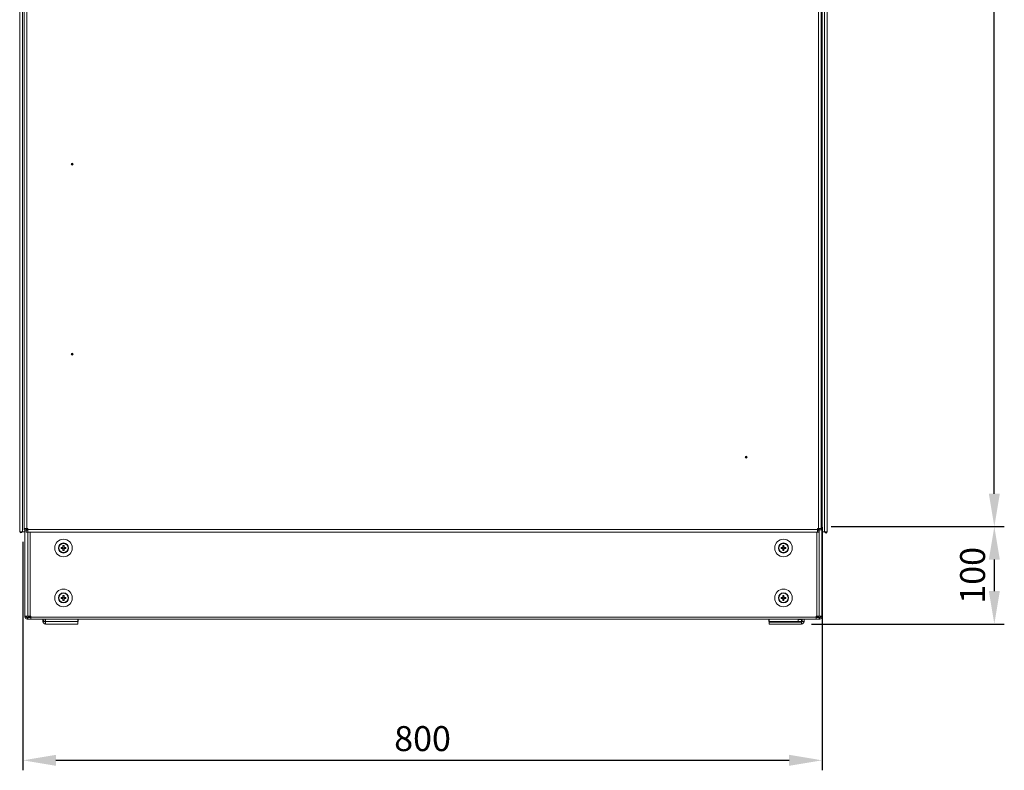
# Model space of a CAD drawing. Units: millimetres. Extents: x 0 to 8400, y 0 to 5940.
# Drawn here: x 1856 to 2842, y 2485 to 3237 of the extents above; entities that cross this region are included whole.
import ezdxf

# ---------------------------------------------------------------- set-up
doc = ezdxf.new("R2010")
doc.units = ezdxf.units.MM
doc.header["$LTSCALE"] = 25.4
doc.layers.add('Dimensions', color=7, linetype='Continuous', lineweight=15)
doc.styles.get("Standard").update_dxf_attribs({"font": 'romans.shx', "width": 0.8})
doc.dimstyles.new('SLDDIMSTYLE2', dxfattribs={"dimscale": 10, "dimtxt": 2.5, "dimasz": 3.302, "dimexe": 1, "dimexo": 1, "dimgap": 0.926042, "dimtad": 1, "dimdec": 0, "dimrnd": 1e-09, "dimzin": 12, "dimdsep": 46, "dimtxsty": 'Standard', "dimcen": 2, "dimadec": 0, "dimazin": 3, "dimtfac": 1, "dimtdec": 0, "dimtmove": 0, "dimatfit": 0, "dimfxl": 1, "dimfrac": 2, "dimtolj": 1, "dimtzin": 12, "dimarcsym": 0})

# ---------------------------------------------------------------- blocks, each defined once
blk = doc.blocks.new('*D8')
at = {"layer": 'Defpoints', "color": 0, "transparency": 16777216}
for p in [(2659.39, 2738.58), (1859.18, 2724.13), (2659.39, 2495.17)]:
    blk.add_point(p, dxfattribs=at)
at = {"layer": 'Dimensions', "color": 0, "lineweight": -2, "transparency": 16777216}
for p, q in [((2659.39, 2728.58), (2659.39, 2485.17)), ((1859.18, 2714.13), (1859.18, 2485.17)), ((1892.2, 2495.17), (2626.37, 2495.17))]:
    blk.add_line(p, q, dxfattribs=at)
at = {"layer": 'Dimensions', "color": 0, "transparency": 16777216}
for points in [[(1892.2, 2500.68), (1892.2, 2489.67), (1859.18, 2495.17)], [(2626.37, 2500.68), (2626.37, 2489.67), (2659.39, 2495.17)]]:
    blk.add_solid(points, dxfattribs=at)
at = {"layer": 'Dimensions', "color": 0, "transparency": 16777216, "insert": (2259.28, 2516.93), "char_height": 25, "attachment_point": 5}
blk.add_mtext('\\A1;800', dxfattribs=at)
blk = doc.blocks.new('*D9')
at = {"layer": 'Defpoints', "color": 0, "transparency": 16777216}
for p in [(2658.35, 3949.19), (2831.8, 3949.19), (2658.35, 2729.19)]:
    blk.add_point(p, dxfattribs=at)
at = {"layer": 'Dimensions', "color": 0, "lineweight": -2, "transparency": 16777216}
for p, q in [((2668.35, 3949.19), (2841.8, 3949.19)), ((2831.8, 2762.21), (2831.8, 3916.17)), ((2668.35, 2729.19), (2841.8, 2729.19))]:
    blk.add_line(p, q, dxfattribs=at)
at = {"layer": 'Dimensions', "color": 0, "transparency": 16777216}
for points in [[(2826.3, 3916.17), (2837.3, 3916.17), (2831.8, 3949.19)], [(2826.3, 2762.21), (2837.3, 2762.21), (2831.8, 2729.19)]]:
    blk.add_solid(points, dxfattribs=at)
at = {"layer": 'Dimensions', "color": 0, "transparency": 16777216, "insert": (2810.04, 3339.19), "char_height": 25, "attachment_point": 5, "rotation": 90}
blk.add_mtext('\\A1;1220', dxfattribs=at)
blk = doc.blocks.new('*D36')
at = {"layer": 'Defpoints', "color": 0, "transparency": 16777216}
for p in [(2658.35, 2729.19), (2638.65, 2631.66), (2831.8, 2631.66)]:
    blk.add_point(p, dxfattribs=at)
at = {"layer": 'Dimensions', "color": 0, "lineweight": -2, "transparency": 16777216}
for p, q in [((2668.35, 2729.19), (2841.8, 2729.19)), ((2831.8, 2696.17), (2831.8, 2664.68)), ((2648.65, 2631.66), (2841.8, 2631.66))]:
    blk.add_line(p, q, dxfattribs=at)
at = {"layer": 'Dimensions', "color": 0, "transparency": 16777216}
for points in [[(2826.3, 2696.17), (2837.3, 2696.17), (2831.8, 2729.19)], [(2826.3, 2664.68), (2837.3, 2664.68), (2831.8, 2631.66)]]:
    blk.add_solid(points, dxfattribs=at)
at = {"layer": 'Dimensions', "color": 0, "transparency": 16777216, "insert": (2810.04, 2680.43), "char_height": 25, "attachment_point": 5, "rotation": 90}
blk.add_mtext('\\A1;100', dxfattribs=at)

msp = doc.modelspace()

# ---------------------------------------------------------------- linework, layer by layer
at = {"linetype": 'Continuous', "lineweight": 18}
for p, q in [((1855.92, 2724.13), (1855.91, 3954.13)), ((1855.96, 2724.13), (1855.95, 3954.13)), ((1858.59, 2724.13), (1858.59, 3954.13)), ((2659.39, 3954.08), (2659.39, 2724.08)), ((2661.86, 3954.08), (2661.86, 2724.08)), ((2664.49, 3954.08), (2664.5, 2724.08)), ((2664.53, 3954.08), (2664.54, 2724.08)), ((1860.35, 2727.41), (1860.35, 3950.21)), ((1862.95, 2727.41), (1862.95, 3950.21)), ((2655.75, 3950.21), (2655.75, 2727.41)), ((2658.35, 3950.21), (2658.35, 2727.41)), ((1907.98, 3092.31), (1907.98, 3092.31)), ((1908.73, 3092.31), (1908.73, 3092.31)), ((1907.98, 2901.81), (1907.98, 2901.81)), ((1908.73, 2901.81), (1908.73, 2901.81)), ((2658.35, 2836.31), (2658.35, 2836.31)), ((2582.98, 2798.81), (2582.98, 2798.81)), ((2583.73, 2798.81), (2583.73, 2798.81)), ((2659.39, 2738.58), (2659.1, 2738.58)), ((1855.92, 2724.13), (1855.96, 2724.13)), ((1855.96, 2724.13), (1858.59, 2724.13)), ((1861.06, 2724.13), (1858.59, 2724.13)), ((1860.35, 2725.98), (1860.35, 2727.41)), ((1862.35, 2725.98), (1860.35, 2725.98)), ((1861.03, 2724.84), (1861.2, 2724.92)), ((1861.06, 2724.13), (1861.06, 2725.98)), ((1861.2, 2639.4), (1861.2, 2725.98)), ((1862.35, 2725.98), (1862.35, 2727.41)), ((1862.9, 2726.2), (1862.49, 2726.2)), ((1863.95, 2725.81), (1862.53, 2725.81)), ((1862.53, 2725.81), (1862.53, 2725.81)), ((1862.53, 2725.81), (1863.95, 2725.81)), ((1862.53, 2725.81), (1862.53, 2723.81)), ((1863.95, 2723.81), (1862.53, 2723.81)), ((1862.7, 2726.2), (1862.7, 2726.34)), ((1862.78, 2726.2), (1863.06, 2726.59)), ((1863.95, 2727.41), (1862.95, 2727.41)), ((1862.95, 2726.48), (1863.88, 2727.41)), ((1862.95, 2726.48), (1862.95, 2727.41)), ((1863.02, 2726.41), (1863.95, 2727.34)), ((1863.95, 2727.34), (1863.02, 2726.41)), ((1863.95, 2726.41), (1863.02, 2726.41)), ((1863.95, 2726.41), (1863.95, 2727.41)), ((2654.75, 2726.41), (1863.95, 2726.41)), ((1863.95, 2726.41), (1863.95, 2723.81)), ((2654.75, 2723.81), (1863.95, 2723.81)), ((1864.17, 2723.81), (1864.17, 2639.4)), ((1866.27, 2723.81), (1866.27, 2639.4)), ((2654.18, 2639.4), (2654.18, 2723.81)), ((2655.75, 2727.41), (2654.75, 2727.41)), ((2654.75, 2727.41), (2654.75, 2726.41)), ((2654.75, 2723.81), (2654.75, 2726.41)), ((2656.17, 2726.41), (2654.75, 2726.41)), ((2656.17, 2725.81), (2654.75, 2725.81)), ((2654.75, 2725.81), (2656.17, 2725.81)), ((2656.17, 2723.81), (2654.75, 2723.81)), ((2656.17, 2726.41), (2656.17, 2727.41)), ((2656.17, 2725.81), (2656.17, 2726.41)), ((2656.28, 2726.2), (2656.17, 2726.2)), ((2656.17, 2725.81), (2656.17, 2725.81)), ((2656.17, 2725.81), (2656.17, 2723.81)), ((2656.2, 2726.2), (2656.2, 2727.41)), ((2656.2, 2726.51), (2656.35, 2726.51)), ((2656.28, 2639.4), (2656.28, 2726.2)), ((2656.35, 2726.2), (2656.28, 2726.2)), ((2656.35, 2727.41), (2656.35, 2725.99)), ((2656.35, 2725.99), (2658.35, 2725.99)), ((2658.35, 2727.41), (2658.35, 2725.99)), ((2658.35, 2726.95), (2659.25, 2726.95)), ((2659.25, 2726.2), (2658.35, 2726.2)), ((2659.25, 2726.2), (2659.25, 2726.95)), ((2659.25, 2726.2), (2659.25, 2639.4)), ((2659.25, 2724.87), (2659.39, 2724.8)), ((2661.86, 2724.08), (2664.5, 2724.08)), ((1897.33, 2708.31), (1898.85, 2708.31)), ((1897.33, 2707.28), (1897.33, 2708.31)), ((1898.85, 2707.28), (1897.33, 2707.28)), ((1898.85, 2707.28), (1898.85, 2708.31)), ((1899.27, 2710.25), (1900.3, 2710.25)), ((1899.27, 2708.73), (1899.27, 2710.25)), ((1899.27, 2708.73), (1900.3, 2708.73)), ((1900.3, 2706.87), (1899.27, 2706.87)), ((1899.27, 2705.35), (1899.27, 2706.86)), ((1900.3, 2705.35), (1899.27, 2705.35)), ((1900.3, 2710.25), (1900.3, 2708.73)), ((1900.3, 2706.86), (1900.3, 2705.35)), ((1900.71, 2708.31), (1902.23, 2708.31)), ((1900.71, 2708.31), (1900.71, 2707.28)), ((1902.23, 2707.28), (1900.71, 2707.28)), ((1902.23, 2708.31), (1902.23, 2707.28)), ((2618.22, 2708.31), (2619.74, 2708.31)), ((2618.22, 2707.28), (2618.22, 2708.31)), ((2619.74, 2707.28), (2618.22, 2707.28)), ((2619.74, 2707.28), (2619.74, 2708.31)), ((2620.16, 2710.25), (2621.19, 2710.25)), ((2620.16, 2708.73), (2620.16, 2710.25)), ((2620.16, 2708.73), (2621.19, 2708.73)), ((2621.19, 2706.87), (2620.16, 2706.87)), ((2620.16, 2705.35), (2620.16, 2706.86)), ((2621.19, 2705.35), (2620.16, 2705.35)), ((2621.19, 2710.25), (2621.19, 2708.73)), ((2621.19, 2706.86), (2621.19, 2705.35)), ((2621.6, 2708.31), (2623.12, 2708.31)), ((2621.6, 2708.31), (2621.6, 2707.28)), ((2623.12, 2707.28), (2621.6, 2707.28)), ((2623.12, 2708.31), (2623.12, 2707.28)), ((1897.33, 2658.31), (1898.85, 2658.31)), ((1897.33, 2657.28), (1897.33, 2658.31)), ((1898.85, 2657.28), (1897.33, 2657.28)), ((1898.85, 2657.28), (1898.85, 2658.31)), ((1899.27, 2660.25), (1900.3, 2660.25)), ((1899.27, 2658.73), (1899.27, 2660.25)), ((1899.27, 2658.73), (1900.3, 2658.73)), ((1900.3, 2656.87), (1899.27, 2656.87)), ((1899.27, 2655.35), (1899.27, 2656.86)), ((1900.3, 2655.35), (1899.27, 2655.35)), ((1900.3, 2660.25), (1900.3, 2658.73)), ((1900.3, 2656.86), (1900.3, 2655.35)), ((1900.71, 2658.31), (1902.23, 2658.31)), ((1900.71, 2658.31), (1900.71, 2657.28)), ((1902.23, 2657.28), (1900.71, 2657.28)), ((1902.23, 2658.31), (1902.23, 2657.28)), ((2618.22, 2658.31), (2619.74, 2658.31)), ((2618.22, 2657.28), (2618.22, 2658.31)), ((2619.74, 2657.28), (2618.22, 2657.28)), ((2619.74, 2657.28), (2619.74, 2658.31)), ((2620.16, 2660.25), (2621.19, 2660.25)), ((2620.16, 2658.73), (2620.16, 2660.25)), ((2620.16, 2658.73), (2621.19, 2658.73)), ((2621.19, 2656.87), (2620.16, 2656.87)), ((2620.16, 2655.35), (2620.16, 2656.86)), ((2621.19, 2655.35), (2620.16, 2655.35)), ((2621.19, 2660.25), (2621.19, 2658.73)), ((2621.19, 2656.86), (2621.19, 2655.35)), ((2621.6, 2658.31), (2623.12, 2658.31)), ((2621.6, 2658.31), (2621.6, 2657.28)), ((2623.12, 2657.28), (2621.6, 2657.28)), ((2623.12, 2658.31), (2623.12, 2657.28)), ((1861.2, 2639.4), (1864.17, 2639.4)), ((1861.2, 2639.4), (1861.2, 2638.65)), ((1862.7, 2638.65), (1861.2, 2638.65)), ((1862.7, 2639.4), (1862.7, 2638.65)), ((1863.3, 2638.05), (1863.3, 2636.55)), ((1864.05, 2638.05), (1863.3, 2638.05)), ((1864.05, 2636.55), (1863.3, 2636.55)), ((1864.05, 2638.05), (1864.05, 2636.55)), ((1864.05, 2638.05), (1864.05, 2636.55)), ((1867.02, 2638.05), (1864.05, 2638.05)), ((1867.02, 2636.55), (1864.05, 2636.55)), ((1864.17, 2639.4), (1866.27, 2639.4)), ((1864.26, 2639.4), (1864.26, 2638.15)), ((1864.26, 2638.15), (1865.32, 2638.15)), ((1865.32, 2639.4), (1865.32, 2638.15)), ((1865.32, 2638.15), (1865.32, 2639.4)), ((1866.38, 2638.15), (1865.32, 2638.15)), ((1867.02, 2639.4), (1866.27, 2639.4)), ((1866.38, 2638.15), (1866.38, 2639.4)), ((1867.02, 2638.15), (1866.38, 2638.15)), ((1867.02, 2638.65), (1867.02, 2639.4)), ((1867.02, 2638.65), (2653.43, 2638.65)), ((1867.02, 2638.65), (1867.02, 2636.55)), ((2653.43, 2636.55), (1867.02, 2636.55)), ((1879.2, 2634.26), (1879.2, 2636.55)), ((1881.09, 2634.26), (1879.2, 2634.26)), ((1881.8, 2636.16), (1881.8, 2634.16)), ((1881.91, 2636.16), (1881.8, 2636.16)), ((1881.91, 2634.16), (1881.8, 2634.16)), ((1881.8, 2633.66), (1881.8, 2631.66)), ((1881.91, 2633.66), (1881.8, 2633.66)), ((1881.91, 2634.26), (1881.91, 2636.55)), ((1881.91, 2634.26), (1881.91, 2631.66)), ((1881.91, 2634.26), (1914.12, 2634.26)), ((1914.12, 2634.26), (1914.12, 2636.55)), ((1914.12, 2636.55), (1914.12, 2636.16)), ((1914.41, 2636.16), (1914.12, 2636.16)), ((1914.12, 2631.66), (1914.12, 2634.26)), ((1914.41, 2634.16), (1914.12, 2634.16)), ((1914.21, 2633.66), (1914.12, 2633.66)), ((1914.21, 2633.66), (1914.21, 2631.66)), ((1914.41, 2636.16), (1914.41, 2634.16)), ((2606.05, 2636.16), (2606.33, 2636.16)), ((2606.05, 2636.16), (2606.05, 2634.16)), ((2606.33, 2634.16), (2606.05, 2634.16)), ((2606.25, 2633.66), (2606.25, 2631.66)), ((2606.25, 2633.66), (2638.65, 2633.66)), ((2606.33, 2636.55), (2606.33, 2634.16)), ((2606.33, 2633.66), (2606.33, 2634.16)), ((2635.55, 2634.16), (2606.33, 2634.16)), ((2635.55, 2634.16), (2635.55, 2636.55)), ((2635.55, 2636.16), (2638.65, 2636.16)), ((2638.65, 2634.16), (2635.55, 2634.16)), ((2638.55, 2636.16), (2638.55, 2636.55)), ((2638.55, 2634.16), (2638.55, 2633.66)), ((2638.65, 2636.16), (2638.65, 2634.16)), ((2638.65, 2633.66), (2638.65, 2631.66)), ((2639.25, 2634.26), (2639.25, 2636.55)), ((2639.25, 2634.26), (2641.25, 2634.26)), ((2641.25, 2634.26), (2641.25, 2636.55)), ((2653.43, 2639.4), (2653.43, 2638.65)), ((2654.18, 2639.4), (2653.43, 2639.4)), ((2653.43, 2636.55), (2653.43, 2638.65)), ((2654.08, 2638.15), (2653.43, 2638.15)), ((2656.4, 2638.05), (2653.43, 2638.05)), ((2656.4, 2636.55), (2653.43, 2636.55)), ((2654.08, 2639.4), (2654.08, 2638.15)), ((2654.08, 2638.15), (2655.14, 2638.15)), ((2654.18, 2639.4), (2656.28, 2639.4)), ((2655.14, 2638.15), (2655.14, 2639.4)), ((2655.14, 2639.4), (2655.14, 2638.15)), ((2656.2, 2638.15), (2655.14, 2638.15)), ((2656.2, 2638.15), (2656.2, 2639.4)), ((2656.28, 2639.4), (2659.25, 2639.4)), ((2656.4, 2638.05), (2656.4, 2636.55)), ((2657.15, 2638.05), (2656.4, 2638.05)), ((2656.4, 2638.05), (2656.4, 2636.55)), ((2657.15, 2636.55), (2656.4, 2636.55)), ((2657.15, 2638.05), (2657.15, 2636.55)), ((2657.75, 2638.65), (2657.75, 2639.4)), ((2657.75, 2638.65), (2659.25, 2638.65)), ((2659.25, 2638.65), (2659.25, 2639.4)), ((1881.91, 2631.66), (1881.8, 2631.66)), ((1914.12, 2631.66), (1881.91, 2631.66)), ((1914.21, 2631.66), (1914.12, 2631.66)), ((2638.65, 2631.66), (2606.25, 2631.66))]:
    msp.add_line(p, q, dxfattribs=at)
at = {"linetype": 'Continuous', "lineweight": 18, "flags": 128}
for points in [[(2658.35, 2733.08), (2658.49, 2733.08), (2658.95, 2733.08), (2659.32, 2733.08), (2659.39, 2733.08)], [(1860.35, 2727.41), (1860.4, 2727.41), (1860.55, 2727.41), (1860.79, 2727.41), (1861.11, 2727.41), (1861.51, 2727.41), (1861.96, 2727.41), (1862.44, 2727.41), (1862.95, 2727.41)], [(2655.75, 2727.41), (2656.26, 2727.41), (2656.75, 2727.41), (2657.2, 2727.41), (2657.59, 2727.41), (2657.91, 2727.41), (2658.15, 2727.41), (2658.3, 2727.41), (2658.35, 2727.41)], [(2661.86, 2724.08), (2661.67, 2724.08), (2661.32, 2724.08), (2660.87, 2724.08), (2660.38, 2724.08), (2659.93, 2724.08), (2659.59, 2724.08), (2659.41, 2724.08), (2659.39, 2724.08)], [(2664.5, 2724.08), (2664.51, 2724.08), (2664.51, 2724.08), (2664.52, 2724.08), (2664.53, 2724.08), (2664.53, 2724.08), (2664.53, 2724.08), (2664.54, 2724.08), (2664.54, 2724.08)], [(2639.25, 2634.23), (2639.16, 2634.21), (2638.65, 2634.16)]]:
    msp.add_lwpolyline(points, dxfattribs=at)
at = {"linetype": 'Continuous', "lineweight": 18}
for centre, radius in [((1908.35, 3092.31), 1), ((1908.35, 3092.31), 0.375), ((1908.35, 2901.81), 1), ((1908.35, 2901.81), 0.375), ((2583.35, 2798.81), 1), ((2583.35, 2798.81), 0.375), ((1899.78, 2707.8), 8.8), ((1899.78, 2707.8), 5.04), ((1899.78, 2707.8), 4.65), ((2620.67, 2707.8), 8.8), ((2620.67, 2707.8), 5.04), ((2620.67, 2707.8), 4.65), ((1899.78, 2657.8), 8.8), ((1899.78, 2657.8), 5.04), ((1899.78, 2657.8), 4.65), ((2620.67, 2657.8), 8.8), ((2620.67, 2657.8), 5.04), ((2620.67, 2657.8), 4.65)]:
    msp.add_circle(centre, radius, dxfattribs=at)
for centre, radius, start, end in [((1908.35, 3092.31), 1, 180.00019, 0.00019), ((1908.35, 3092.31), 0.375, 0.00019, 180.00019), ((1908.35, 2901.81), 1, 180.00019, 0.00019), ((1908.35, 2901.81), 0.375, 0.00019, 180.00019), ((2583.35, 2798.81), 1, 180.00019, 0.00019), ((2583.35, 2798.81), 0.375, 0.00019, 180.00019), ((1857.17, 2724.13), 1.25, 180.00019, 0.00019), ((1857.17, 2724.13), 0.05, 180.00019, 0.00019), ((2656.83, 2732.08), 3, 300.55306, 318.87052), ((2657.15, 2726.95), 2.1, 360, 22.97337), ((2663.29, 2724.08), 1.25, 180.00019, 0.00019), ((2663.29, 2724.08), 0.05, 180.00019, 0.00019), ((2663.29, 2724.09), 0.05, 185.83506, 354.16883), ((1899.78, 2707.8), 1.06, 118.94021, 151.05979), ((1899.78, 2707.8), 1.06, 208.94021, 241.05979), ((1899.78, 2707.8), 0.851, 142.7589, 217.2411), ((1899.78, 2707.8), 0.851, 127.2411, 142.7589), ((1899.78, 2707.8), 0.851, 217.2411, 232.7589), ((1899.78, 2707.8), 0.851, 52.7589, 127.2411), ((1899.78, 2707.8), 0.851, 232.7589, 307.2411), ((1899.78, 2707.8), 1.06, 28.94021, 61.05979), ((1899.78, 2707.8), 0.851, 37.2411, 52.7589), ((1899.78, 2707.8), 1.06, 298.94021, 331.05979), ((1899.78, 2707.8), 0.851, 307.2411, 322.7589), ((1899.78, 2707.8), 0.851, 322.7589, 37.2411), ((2620.67, 2707.8), 1.06, 118.94021, 151.05979), ((2620.67, 2707.8), 1.06, 208.94021, 241.05979), ((2620.67, 2707.8), 0.851, 142.7589, 217.2411), ((2620.67, 2707.8), 0.851, 127.2411, 142.7589), ((2620.67, 2707.8), 0.851, 217.2411, 232.7589), ((2620.67, 2707.8), 0.851, 52.7589, 127.2411), ((2620.67, 2707.8), 0.851, 232.7589, 307.2411), ((2620.67, 2707.8), 1.06, 28.94021, 61.05979), ((2620.67, 2707.8), 0.851, 37.2411, 52.7589), ((2620.67, 2707.8), 1.06, 298.94021, 331.05979), ((2620.67, 2707.8), 0.851, 307.2411, 322.7589), ((2620.67, 2707.8), 0.851, 322.7589, 37.2411), ((1899.78, 2657.8), 1.06, 118.94021, 151.05979), ((1899.78, 2657.8), 1.06, 208.94021, 241.05979), ((1899.78, 2657.8), 0.851, 142.7589, 217.2411), ((1899.78, 2657.8), 0.851, 127.2411, 142.7589), ((1899.78, 2657.8), 0.851, 217.2411, 232.7589), ((1899.78, 2657.8), 0.851, 52.7589, 127.2411), ((1899.78, 2657.8), 0.851, 232.7589, 307.2411), ((1899.78, 2657.8), 1.06, 28.94021, 61.05979), ((1899.78, 2657.8), 0.851, 37.2411, 52.7589), ((1899.78, 2657.8), 1.06, 298.94021, 331.05979), ((1899.78, 2657.8), 0.851, 307.2411, 322.7589), ((1899.78, 2657.8), 0.851, 322.7589, 37.2411), ((2620.67, 2657.8), 1.06, 118.94021, 151.05979), ((2620.67, 2657.8), 1.06, 208.94021, 241.05979), ((2620.67, 2657.8), 0.851, 142.7589, 217.2411), ((2620.67, 2657.8), 0.851, 127.2411, 142.7589), ((2620.67, 2657.8), 0.851, 217.2411, 232.7589), ((2620.67, 2657.8), 0.851, 52.7589, 127.2411), ((2620.67, 2657.8), 0.851, 232.7589, 307.2411), ((2620.67, 2657.8), 1.06, 28.94021, 61.05979), ((2620.67, 2657.8), 0.851, 37.2411, 52.7589), ((2620.67, 2657.8), 1.06, 298.94021, 331.05979), ((2620.67, 2657.8), 0.851, 307.2411, 322.7589), ((2620.67, 2657.8), 0.851, 322.7589, 37.2411), ((1863.3, 2638.65), 2.1, 180, 270), ((1863.3, 2638.65), 0.6, 180, 270), ((1881.8, 2634.26), 2.6, 180, 270), ((1881.8, 2636.76), 2.6, 184.78544, 270), ((1881.8, 2634.26), 0.6, 182.87566, 270), ((1881.8, 2636.76), 0.6, 201.19274, 270), ((2638.65, 2636.76), 0.6, 270, 338.80726), ((2638.65, 2634.26), 0.6, 270, 360), ((2638.65, 2634.26), 2.6, 270, 360), ((2657.15, 2638.65), 2.1, 270, 360), ((2657.15, 2638.65), 0.6, 270, 360)]:
    msp.add_arc(centre, radius, start, end, dxfattribs=at)
for points in [[(1862.35, 2725.98), (1862.36, 2726.03), (1862.38, 2726.11), (1862.52, 2726.23), (1862.72, 2726.35), (1862.87, 2726.44), (1862.95, 2726.48)], [(1863.02, 2726.41), (1862.98, 2726.33), (1862.9, 2726.17), (1862.78, 2725.97), (1862.65, 2725.83), (1862.57, 2725.82), (1862.53, 2725.81)]]:
    msp.add_open_spline(points, degree=3, dxfattribs=at)
for points, knots in [([(1899.1, 2708.31), (1899.08, 2708.31), (1899.01, 2708.31), (1898.92, 2708.31), (1898.86, 2708.31), (1898.85, 2708.31)], [0, 0, 0, 0, 0.23856, 0.872012, 1, 1, 1, 1]), ([(1898.85, 2707.28), (1898.86, 2707.28), (1898.92, 2707.28), (1899.01, 2707.28), (1899.08, 2707.28), (1899.1, 2707.28)], [0, 0, 0, 0, 0.127988, 0.76144, 1, 1, 1, 1]), ([(1899.27, 2708.73), (1899.27, 2708.72), (1899.27, 2708.65), (1899.27, 2708.57), (1899.27, 2708.49), (1899.27, 2708.47)], [0, 0, 0, 0, 0.127988, 0.76144, 1, 1, 1, 1]), ([(1899.27, 2707.12), (1899.27, 2707.1), (1899.27, 2707.02), (1899.27, 2706.94), (1899.27, 2706.88), (1899.27, 2706.86)], [0, 0, 0, 0, 0.23856, 0.872012, 1, 1, 1, 1]), ([(1900.3, 2708.47), (1900.3, 2708.49), (1900.3, 2708.57), (1900.3, 2708.65), (1900.3, 2708.72), (1900.3, 2708.73)], [0, 0, 0, 0, 0.23856, 0.872012, 1, 1, 1, 1]), ([(1900.3, 2706.86), (1900.3, 2706.88), (1900.3, 2706.94), (1900.3, 2707.02), (1900.3, 2707.1), (1900.3, 2707.12)], [0, 0, 0, 0, 0.127988, 0.76144, 1, 1, 1, 1]), ([(1900.71, 2708.31), (1900.7, 2708.31), (1900.64, 2708.31), (1900.56, 2708.31), (1900.48, 2708.31), (1900.46, 2708.31)], [0, 0, 0, 0, 0.127988, 0.76144, 1, 1, 1, 1]), ([(1900.46, 2707.28), (1900.48, 2707.28), (1900.56, 2707.28), (1900.64, 2707.28), (1900.7, 2707.28), (1900.71, 2707.28)], [0, 0, 0, 0, 0.23856, 0.872012, 1, 1, 1, 1]), ([(2619.99, 2708.31), (2619.97, 2708.31), (2619.9, 2708.31), (2619.81, 2708.31), (2619.75, 2708.31), (2619.74, 2708.31)], [0, 0, 0, 0, 0.23856, 0.872012, 1, 1, 1, 1]), ([(2619.74, 2707.28), (2619.75, 2707.28), (2619.81, 2707.28), (2619.9, 2707.28), (2619.97, 2707.28), (2619.99, 2707.28)], [0, 0, 0, 0, 0.127988, 0.76144, 1, 1, 1, 1]), ([(2620.16, 2708.73), (2620.16, 2708.72), (2620.16, 2708.65), (2620.16, 2708.57), (2620.16, 2708.49), (2620.16, 2708.47)], [0, 0, 0, 0, 0.127988, 0.76144, 1, 1, 1, 1]), ([(2620.16, 2707.12), (2620.16, 2707.1), (2620.16, 2707.02), (2620.16, 2706.94), (2620.16, 2706.88), (2620.16, 2706.86)], [0, 0, 0, 0, 0.23856, 0.872012, 1, 1, 1, 1]), ([(2621.19, 2708.47), (2621.19, 2708.49), (2621.19, 2708.57), (2621.19, 2708.65), (2621.19, 2708.72), (2621.19, 2708.73)], [0, 0, 0, 0, 0.23856, 0.872012, 1, 1, 1, 1]), ([(2621.19, 2706.86), (2621.19, 2706.88), (2621.19, 2706.94), (2621.19, 2707.02), (2621.19, 2707.1), (2621.19, 2707.12)], [0, 0, 0, 0, 0.127988, 0.76144, 1, 1, 1, 1]), ([(2621.6, 2708.31), (2621.59, 2708.31), (2621.53, 2708.31), (2621.45, 2708.31), (2621.37, 2708.31), (2621.35, 2708.31)], [0, 0, 0, 0, 0.127988, 0.76144, 1, 1, 1, 1]), ([(2621.35, 2707.28), (2621.37, 2707.28), (2621.45, 2707.28), (2621.53, 2707.28), (2621.59, 2707.28), (2621.6, 2707.28)], [0, 0, 0, 0, 0.23856, 0.872012, 1, 1, 1, 1]), ([(1899.1, 2658.31), (1899.08, 2658.31), (1899.01, 2658.31), (1898.92, 2658.31), (1898.86, 2658.31), (1898.85, 2658.31)], [0, 0, 0, 0, 0.23856, 0.872012, 1, 1, 1, 1]), ([(1898.85, 2657.28), (1898.86, 2657.28), (1898.92, 2657.28), (1899.01, 2657.28), (1899.08, 2657.28), (1899.1, 2657.28)], [0, 0, 0, 0, 0.127988, 0.76144, 1, 1, 1, 1]), ([(1899.27, 2658.73), (1899.27, 2658.72), (1899.27, 2658.65), (1899.27, 2658.57), (1899.27, 2658.49), (1899.27, 2658.47)], [0, 0, 0, 0, 0.127988, 0.76144, 1, 1, 1, 1]), ([(1899.27, 2657.12), (1899.27, 2657.1), (1899.27, 2657.02), (1899.27, 2656.94), (1899.27, 2656.88), (1899.27, 2656.86)], [0, 0, 0, 0, 0.23856, 0.872012, 1, 1, 1, 1]), ([(1900.3, 2658.47), (1900.3, 2658.49), (1900.3, 2658.57), (1900.3, 2658.65), (1900.3, 2658.72), (1900.3, 2658.73)], [0, 0, 0, 0, 0.23856, 0.872012, 1, 1, 1, 1]), ([(1900.3, 2656.86), (1900.3, 2656.88), (1900.3, 2656.94), (1900.3, 2657.02), (1900.3, 2657.1), (1900.3, 2657.12)], [0, 0, 0, 0, 0.127988, 0.76144, 1, 1, 1, 1]), ([(1900.71, 2658.31), (1900.7, 2658.31), (1900.64, 2658.31), (1900.56, 2658.31), (1900.48, 2658.31), (1900.46, 2658.31)], [0, 0, 0, 0, 0.127988, 0.76144, 1, 1, 1, 1]), ([(1900.46, 2657.28), (1900.48, 2657.28), (1900.56, 2657.28), (1900.64, 2657.28), (1900.7, 2657.28), (1900.71, 2657.28)], [0, 0, 0, 0, 0.23856, 0.872012, 1, 1, 1, 1]), ([(2619.99, 2658.31), (2619.97, 2658.31), (2619.9, 2658.31), (2619.81, 2658.31), (2619.75, 2658.31), (2619.74, 2658.31)], [0, 0, 0, 0, 0.23856, 0.872012, 1, 1, 1, 1]), ([(2619.74, 2657.28), (2619.75, 2657.28), (2619.81, 2657.28), (2619.9, 2657.28), (2619.97, 2657.28), (2619.99, 2657.28)], [0, 0, 0, 0, 0.127988, 0.76144, 1, 1, 1, 1]), ([(2620.16, 2658.73), (2620.16, 2658.72), (2620.16, 2658.65), (2620.16, 2658.57), (2620.16, 2658.49), (2620.16, 2658.47)], [0, 0, 0, 0, 0.127988, 0.76144, 1, 1, 1, 1]), ([(2620.16, 2657.12), (2620.16, 2657.1), (2620.16, 2657.02), (2620.16, 2656.94), (2620.16, 2656.88), (2620.16, 2656.86)], [0, 0, 0, 0, 0.23856, 0.872012, 1, 1, 1, 1]), ([(2621.19, 2658.47), (2621.19, 2658.49), (2621.19, 2658.57), (2621.19, 2658.65), (2621.19, 2658.72), (2621.19, 2658.73)], [0, 0, 0, 0, 0.23856, 0.872012, 1, 1, 1, 1]), ([(2621.19, 2656.86), (2621.19, 2656.88), (2621.19, 2656.94), (2621.19, 2657.02), (2621.19, 2657.1), (2621.19, 2657.12)], [0, 0, 0, 0, 0.127988, 0.76144, 1, 1, 1, 1]), ([(2621.6, 2658.31), (2621.59, 2658.31), (2621.53, 2658.31), (2621.45, 2658.31), (2621.37, 2658.31), (2621.35, 2658.31)], [0, 0, 0, 0, 0.127988, 0.76144, 1, 1, 1, 1]), ([(2621.35, 2657.28), (2621.37, 2657.28), (2621.45, 2657.28), (2621.53, 2657.28), (2621.59, 2657.28), (2621.6, 2657.28)], [0, 0, 0, 0, 0.23856, 0.872012, 1, 1, 1, 1])]:
    msp.add_open_spline(points, degree=3, knots=knots, dxfattribs=at)

# ---------------------------------------------------------------- dimensions: what is measured, and where the dimension line sits
at = {"layer": 'Dimensions'}
dim = msp.add_linear_dim(base=(2831.8, 3949.19), p1=(2658.35, 2729.19), p2=(2658.35, 3949.19), angle=90, dimstyle='SLDDIMSTYLE2', dxfattribs=at)
dim.commit()
dim.dimension.update_dxf_attribs({"geometry": '*D9', "text_midpoint": (2810.04, 3339.19)})
dim = msp.add_linear_dim(base=(2659.39, 2495.17), p1=(1859.18, 2724.13), p2=(2659.39, 2738.58), dimstyle='SLDDIMSTYLE2', dxfattribs=at)
dim.commit()
dim.dimension.update_dxf_attribs({"geometry": '*D8', "text_midpoint": (2259.28, 2516.93)})
dim = msp.add_linear_dim(base=(2831.8, 2631.66), p1=(2658.35, 2729.19), p2=(2638.65, 2631.66), angle=90, text='100', dimstyle='SLDDIMSTYLE2', dxfattribs=at)
dim.commit()
dim.dimension.update_dxf_attribs({"geometry": '*D36', "text_midpoint": (2810.04, 2680.43)})

doc.saveas('drawing.dxf')
